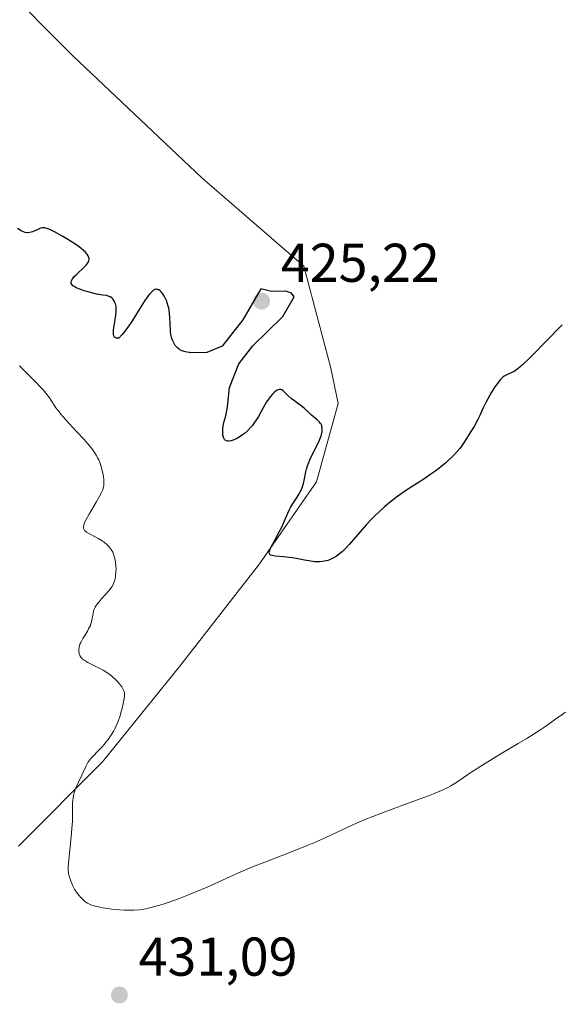
# Model space of a CAD drawing. Units: metres. Extents: x 632637 to 636123, y 4660283 to 4662645.
# Drawn here: x 632783 to 632883, y 4660497 to 4660677 of the extents above; entities that cross this region are included whole.
import ezdxf

# ---------------------------------------------------------------- set-up
doc = ezdxf.new("R2010")
doc.units = ezdxf.units.M
doc.header["$MEASUREMENT"] = 0
for name, color, linetype, lineweight in [('Cultivos herbáceos CxS', 92, 'Continuous', 0), ('Curva de nivel maestra', 30, 'Continuous', 30), ('Curva de nivel normal', 30, 'Continuous', 0), ('Matorral CxS', 135, 'Continuous', 0), ('Punto de cota en terreno', 7, 'Continuous', 0), ('Rótulo de punto de cota en terreno', 7, 'Continuous', 0)]:
    doc.layers.add(name, color=color, linetype=linetype, lineweight=lineweight)
doc.styles.add('Style-Arial', font='txt')

# ---------------------------------------------------------------- blocks, each defined once
blk = doc.blocks.new('*U7')
at = {"layer": 'Cultivos herbáceos CxS', "color": 92, "linetype": 'Continuous', "lineweight": 0}
blk.add_polyline3d([(632782.9287, 4660525.742900001, 431.2768000000069), (632798.3797000004, 4660541.194300001, 430.343200000003), (632812.5790999997, 4660558.733300001, 427.8534000000073), (632827.1957, 4660577.5255, 425.6716000000015), (632837.6363000004, 4660592.558700001, 425.0414000000019), (632841.6232000003, 4660606.910300001, 423.9709000000003), (632840.2873000001, 4660613.4001, 423.7143999999971), (632835.3054999998, 4660632.092900001, 423.5669999999955), (632816.6224999997, 4660648.2927, 422.9112000000023), (632792.9519999997, 4660670.6535, 422.4799999999959), (632779.2555000001, 4660684.433499999, 422.4927000000025)], dxfattribs=at)
blk = doc.blocks.new('5PATER')
at = {"layer": 'Punto de cota en terreno', "linetype": 'Continuous', "lineweight": 0}
h = blk.add_hatch(color=51, dxfattribs=at)
edge = h.paths.add_edge_path()
edge.add_ellipse((0, 0), major_axis=(-0.1095731443231308, -0.1110710700762829), ratio=0.9994222409660322, start_angle=0, end_angle=360)

msp = doc.modelspace()

# ---------------------------------------------------------------- linework, layer by layer
at = {"layer": 'Cultivos herbáceos CxS', "color": 92, "linetype": 'Continuous', "lineweight": 0}
msp.add_polyline3d([(632782.9287, 4660525.742900001, 431.2768000000069), (632798.3797000004, 4660541.194300001, 430.343200000003), (632812.5790999997, 4660558.733300001, 427.8534000000073), (632827.1957, 4660577.5255, 425.6716000000015), (632837.6363000004, 4660592.558700001, 425.0414000000019), (632841.6232000003, 4660606.910300001, 423.9709000000003), (632840.2873000001, 4660613.4001, 423.7143999999971), (632835.3054999998, 4660632.092900001, 423.5669999999955), (632816.6224999997, 4660648.2927, 422.9112000000023), (632792.9519999997, 4660670.6535, 422.4799999999959), (632779.2555000001, 4660684.433499999, 422.4927000000025)], dxfattribs=at)
at = {"layer": 'Curva de nivel maestra', "color": 30, "linetype": 'Continuous', "lineweight": 30, "elevation": 425, "flags": 128}
msp.add_lwpolyline([(632882.7000000002, 4660621.350099999), (632879.5499999998, 4660618.090100001), (632877.5199999996, 4660616.030099999), (632876.7000000002, 4660615.210100001), (632875.4400000004, 4660614.0101), (632874.5599999997, 4660613.2601), (632874.1299999999, 4660612.950099999), (632873.8899999997, 4660612.800100001), (632873.4699999997, 4660612.590100001), (632872.5700000003, 4660612.200099999), (632872.0999999996, 4660611.920100001), (632871.7599999999, 4660611.6501), (632871.5800000001, 4660611.4801), (632871.2999999998, 4660611.1801), (632871.0099999999, 4660610.8301), (632870.3899999997, 4660609.970100001), (632869.7800000003, 4660609.0001), (632869.3899999997, 4660608.340100001), (632868.7199999997, 4660607.100099999), (632868.1900000004, 4660606.0001), (632867.6200000001, 4660604.720100001), (632867.2699999996, 4660604.0001), (632866.5499999998, 4660602.710100001), (632865.9900000002, 4660601.770099999), (632864.8700000001, 4660600.0101), (632864.2199999997, 4660599.0801), (632863.9199999999, 4660598.6801), (632863.4600000001, 4660598.120100001), (632862.6699999999, 4660597.270099999), (632861.7999999998, 4660596.440099999), (632861.2999999998, 4660595.9801), (632860.4600000001, 4660595.280099999), (632859.5099999999, 4660594.540100001), (632859, 4660594.170100001), (632858.4600000001, 4660593.800100001), (632857.3200000003, 4660593.050100001), (632855.0199999996, 4660591.590100001), (632853.9500000002, 4660590.9001), (632852.5700000003, 4660589.9301), (632851.75, 4660589.3101), (632851.2199999997, 4660588.890100001), (632850.1799999997, 4660588.0001), (632849.0999999996, 4660587.0101), (632848.54, 4660586.4801), (632847.6799999997, 4660585.630100001), (632846.8099999997, 4660584.710100001), (632846.3700000001, 4660584.220100001), (632843.7199999997, 4660581.140100001), (632842.8399999999, 4660580.200099999), (632842.4100000003, 4660579.790100001), (632841.8899999997, 4660579.340100001), (632841.6399999997, 4660579.140100001), (632841.25, 4660578.870100001), (632840.6600000003, 4660578.520099999), (632840.0499999998, 4660578.2401), (632839.7400000002, 4660578.130100001), (632839.0899999999, 4660577.970100001), (632838.7599999999, 4660577.920100001), (632838.2400000002, 4660577.880100001), (632837.7000000002, 4660577.870100001), (632837.3399999999, 4660577.890100001), (632836.5800000001, 4660577.970100001), (632835.4199999999, 4660578.1601), (632833.8899999997, 4660578.460100001), (632833.1500000004, 4660578.590100001), (632832.6200000001, 4660578.670100001), (632831.6399999997, 4660578.780099999), (632830.0599999997, 4660578.9301), (632829.5099999999, 4660579.030099999), (632829.2599999999, 4660579.120100001), (632829.1600000003, 4660579.170100001), (632829.0499999998, 4660579.270099999), (632828.9699999997, 4660579.540100001), (632829.0099999999, 4660579.790100001), (632829.0700000003, 4660579.9901), (632829.29, 4660580.4801), (632829.8700000001, 4660581.5801), (632830.8200000003, 4660583.350099999), (632831.2599999999, 4660584.220100001), (632831.7800000003, 4660585.4101), (632832.3600000005, 4660586.8201), (632832.6799999997, 4660587.4901), (632832.8600000005, 4660587.8201), (632833.25, 4660588.4801), (632834.0800000001, 4660589.7401), (632834.4400000004, 4660590.3301), (632834.5899999999, 4660590.600099999), (632834.8600000005, 4660591.140100001), (632835.0599999997, 4660591.6601), (632835.1799999997, 4660592.0101), (632835.3700000001, 4660592.770099999), (632835.6900000004, 4660594.350099999), (632835.8099999997, 4660594.870100001), (632836.0599999997, 4660595.690099999), (632836.2199999997, 4660596.120100001), (632836.4100000003, 4660596.5601), (632836.8300000001, 4660597.4801), (632837.7400000002, 4660599.2601), (632838.1200000001, 4660600.040100001), (632838.2699999996, 4660600.380100001), (632838.4900000002, 4660600.9901), (632838.6200000001, 4660601.4901), (632838.6699999999, 4660601.780099999), (632838.7000000002, 4660602.280099999), (632838.6500000004, 4660602.690099999), (632838.5999999996, 4660602.870100001), (632838.4800000006, 4660603.130100001), (632838.4000000004, 4660603.2501), (632838.2000000002, 4660603.5101), (632837.7800000003, 4660603.9001), (632837.0999999996, 4660604.4801), (632836.7400000002, 4660604.780099999), (632836.2199999997, 4660605.270099999), (632835.4900000002, 4660605.950099999), (632835.0800000001, 4660606.300100001), (632834.3899999997, 4660606.8101), (632833.4299999997, 4660607.5001), (632832.9900000002, 4660607.850099999), (632832.4100000003, 4660608.390100001), (632831.79, 4660609.020099999), (632831.5199999996, 4660609.2601), (632831.29, 4660609.4001), (632831.1699999999, 4660609.450099999), (632831, 4660609.5001), (632830.8200000003, 4660609.4901), (632830.4299999997, 4660609.360099999), (632830.2699999996, 4660609.2601), (632829.9600000001, 4660609.020099999), (632829.7999999998, 4660608.870100001), (632829.54, 4660608.600099999), (632829.1299999999, 4660608.110099999), (632828.7000000002, 4660607.520099999), (632828.4900000002, 4660607.190099999), (632827.8399999999, 4660606.090100001), (632826.9699999997, 4660604.520099999), (632826.5199999996, 4660603.770099999), (632826.0999999996, 4660603.170100001), (632825.8899999997, 4660602.880100001), (632825.5499999998, 4660602.4801), (632825.0099999999, 4660601.920100001), (632824.4100000003, 4660601.4001), (632824.0800000001, 4660601.1601), (632823.4600000001, 4660600.7401), (632823.1399999997, 4660600.5601), (632822.6500000004, 4660600.3101), (632822.1799999997, 4660600.130100001), (632821.9600000001, 4660600.0701), (632821.54, 4660600.0001), (632821.3600000005, 4660600.0001), (632821.1100000005, 4660600.050100001), (632820.9000000004, 4660600.170100001), (632820.79, 4660600.280099999), (632820.6200000001, 4660600.5601), (632820.5499999998, 4660600.7301), (632820.4699999997, 4660601.120100001), (632820.4400000004, 4660601.540100001), (632820.4400000004, 4660601.840100001), (632820.4800000006, 4660602.440099999), (632820.5300000003, 4660602.770099999), (632820.6600000003, 4660603.4101), (632820.9800000006, 4660604.670100001), (632821.1399999997, 4660605.340100001), (632821.2999999998, 4660606.3101), (632821.6799999997, 4660609.870100001), (632823.3700000001, 4660614.170100001), (632825.9400000004, 4660617.470100001), (632831.4900000002, 4660622.860099999), (632833.5199999996, 4660626.4901), (632833.0800000001, 4660627.1501), (632832.0300000003, 4660627.5001), (632829.3700000001, 4660627.440099999), (632827.4100000003, 4660627.920100001), (632824.1200000001, 4660622.2301), (632820.3300000001, 4660617.4101), (632817.4900000002, 4660616.2401), (632814.4299999997, 4660616.1801), (632814.3499999996, 4660616.2501), (632813.8399999999, 4660616.3201), (632813.3700000001, 4660616.4301), (632813.1799999997, 4660616.5001), (632812.8200000003, 4660616.640100001), (632812.5800000001, 4660616.770099999), (632812.4199999999, 4660616.880100001), (632812.1299999999, 4660617.110099999), (632811.8799999999, 4660617.380100001), (632811.7300000006, 4660617.5701), (632811.4600000001, 4660618.0101), (632811.2199999997, 4660618.520099999), (632811.0999999996, 4660618.8101), (632810.9600000001, 4660619.3101), (632810.8600000005, 4660619.920100001), (632810.8200000003, 4660620.270099999), (632810.7800000003, 4660621.5001), (632810.7300000006, 4660622.7601), (632810.6699999999, 4660623.420100001), (632810.5800000001, 4660624.0801), (632810.5199999996, 4660624.420100001), (632810.4400000004, 4660624.7501), (632810.25, 4660625.390100001), (632810.1500000004, 4660625.670100001), (632809.9299999997, 4660626.190099999), (632809.75, 4660626.550100001), (632809.4500000002, 4660627.030099999), (632809.1399999997, 4660627.420100001), (632808.9800000006, 4660627.5701), (632808.7300000006, 4660627.7401), (632808.5099999999, 4660627.8301), (632808.4000000004, 4660627.850099999), (632808.2400000002, 4660627.860099999), (632807.9800000006, 4660627.790100001), (632807.7999999998, 4660627.710100001), (632807.6699999999, 4660627.630100001), (632807.4100000003, 4660627.420100001), (632806.9900000002, 4660626.9801), (632806.6900000004, 4660626.590100001), (632806, 4660625.600099999), (632805.0999999996, 4660624.170100001), (632803.7400000002, 4660621.9801), (632803.0199999996, 4660620.9101), (632802.29, 4660619.9301), (632801.9199999999, 4660619.4901), (632801.3799999999, 4660618.9101), (632801.0800000001, 4660618.870100001), (632800.9199999999, 4660618.880100001), (632800.6699999999, 4660618.9901), (632800.5700000003, 4660619.0701), (632800.4400000004, 4660619.3101), (632800.3799999999, 4660619.630100001), (632800.3700000001, 4660619.870100001), (632800.4100000003, 4660620.440099999), (632800.5800000001, 4660621.550100001), (632800.8399999999, 4660623.090100001), (632800.9000000004, 4660623.800100001), (632800.9100000003, 4660624.120100001), (632800.8600000005, 4660624.690099999), (632800.75, 4660625.170100001), (632800.6500000004, 4660625.450099999), (632800.5800000001, 4660625.610099999), (632800.4000000004, 4660625.9001), (632800.1900000004, 4660626.1601), (632800.0700000003, 4660626.270099999), (632799.7999999998, 4660626.450099999), (632799.5999999996, 4660626.540100001), (632799.1299999999, 4660626.690099999), (632798.4600000001, 4660626.8101), (632797.29, 4660626.9901), (632796.5800000001, 4660627.140100001), (632795.5199999996, 4660627.4301), (632794.9800000006, 4660627.600099999), (632794.2100000001, 4660627.870100001), (632793.5499999998, 4660628.1501), (632793.2800000003, 4660628.290100001), (632792.9500000002, 4660628.5101), (632792.7800000003, 4660628.6801), (632792.6500000004, 4660628.920100001), (632792.6299999999, 4660629.0801), (632792.6399999997, 4660629.1801), (632792.6900000004, 4660629.380100001), (632792.8300000001, 4660629.690099999), (632792.9299999997, 4660629.850099999), (632793.1399999997, 4660630.120100001), (632793.5899999999, 4660630.590100001), (632794.0099999999, 4660630.970100001), (632794.6399999997, 4660631.530099999), (632794.9500000002, 4660631.8301), (632795.3700000001, 4660632.290100001), (632795.5599999997, 4660632.530099999), (632795.7300000006, 4660632.800100001), (632795.7999999998, 4660632.940099999), (632795.8700000001, 4660633.1501), (632795.9000000004, 4660633.370100001), (632795.9000000004, 4660633.4801), (632795.8600000005, 4660633.710100001), (632795.8200000003, 4660633.8301), (632795.7300000006, 4660634.020099999), (632795.5700000003, 4660634.280099999), (632795.4600000001, 4660634.420100001), (632795.2699999996, 4660634.640100001), (632794.9000000004, 4660634.9801), (632794.4400000004, 4660635.360099999), (632794.0800000001, 4660635.630100001), (632793.29, 4660636.1801), (632791.9900000002, 4660637.0001), (632791.1100000005, 4660637.520099999), (632789.5499999998, 4660638.390100001), (632788.6799999997, 4660638.8101), (632788.3499999996, 4660638.950099999), (632788.1500000004, 4660639.020099999), (632787.8099999997, 4660639.100099999), (632787.5300000003, 4660639.130100001), (632787.3499999996, 4660639.120100001), (632787.0099999999, 4660639.040100001), (632786.3899999997, 4660638.790100001), (632785.5, 4660638.4101), (632785.0599999997, 4660638.270099999), (632784.6799999997, 4660638.220100001), (632784.5, 4660638.220100001), (632784.2000000002, 4660638.2601), (632783.8899999997, 4660638.370100001), (632783.7199999997, 4660638.440099999), (632783.4400000004, 4660638.5801), (632782.7999999998, 4660638.9801)], dxfattribs=at)
at = {"layer": 'Curva de nivel normal', "color": 30, "linetype": 'Continuous', "lineweight": 0, "elevation": 430, "flags": 128}
msp.add_lwpolyline([(632883.3200000003, 4660550.3301), (632881.5199999996, 4660549.0101), (632879.7000000002, 4660547.7401), (632878.8099999997, 4660547.130100001), (632877.9400000004, 4660546.5601), (632876.25, 4660545.4901), (632874.6500000004, 4660544.530099999), (632871.6399999997, 4660542.7601), (632869.5499999998, 4660541.5001), (632868.2699999996, 4660540.720100001), (632866.1399999997, 4660539.350099999), (632863.2100000001, 4660537.3201), (632862.2999999998, 4660536.780099999), (632861.7199999997, 4660536.4801), (632860.6100000005, 4660535.960100001), (632859.0999999996, 4660535.340100001), (632858.1699999999, 4660534.9801), (632854.6699999999, 4660533.6801), (632851.0599999997, 4660532.360099999), (632849.25, 4660531.6801), (632846.6799999997, 4660530.6601), (632845.5099999999, 4660530.170100001), (632843.3700000001, 4660529.210100001), (632839.3499999996, 4660527.3201), (632837.1500000004, 4660526.340100001), (632835.9500000002, 4660525.840100001), (632833.3799999999, 4660524.8101), (632828.1900000004, 4660522.8101), (632825.9100000003, 4660521.920100001), (632824.9199999999, 4660521.520099999), (632823.2000000002, 4660520.790100001), (632821.7300000006, 4660520.130100001), (632819.0199999996, 4660518.880100001), (632817.5599999997, 4660518.2301), (632814.4900000002, 4660516.940099999), (632812.3099999997, 4660516.090100001), (632810.4299999997, 4660515.4001), (632809.3399999999, 4660515.040100001), (632808.6699999999, 4660514.840100001), (632807.4900000002, 4660514.5101), (632806.3499999996, 4660514.2501), (632805.6299999999, 4660514.140100001), (632805.1500000004, 4660514.0801), (632804.1399999997, 4660514.0101), (632803.0099999999, 4660513.9901), (632802.4100000003, 4660514.0001), (632801.4800000006, 4660514.030099999), (632800.1100000005, 4660514.1501), (632798.8399999999, 4660514.3301), (632798.0700000003, 4660514.4801), (632797.6100000005, 4660514.5801), (632796.8200000003, 4660514.780099999), (632796.2199999997, 4660514.9801), (632795.9699999997, 4660515.0801), (632795.6399999997, 4660515.2501), (632795.1600000003, 4660515.600099999), (632794.6699999999, 4660516.040100001), (632794.4100000003, 4660516.300100001), (632794.0099999999, 4660516.7501), (632793.6200000001, 4660517.270099999), (632793.4400000004, 4660517.550100001), (632793.2599999999, 4660517.840100001), (632792.9400000004, 4660518.460100001), (632792.6600000003, 4660519.090100001), (632792.5, 4660519.4901), (632792.25, 4660520.2501), (632792.1399999997, 4660520.690099999), (632792.1100000005, 4660520.9001), (632792.0700000003, 4660521.2501), (632792.0700000003, 4660521.860099999), (632792.1799999997, 4660523.190099999), (632792.6399999997, 4660527.4801), (632792.8200000003, 4660529.6601), (632792.8499999996, 4660530.290100001), (632792.8700000001, 4660531.370100001), (632792.8499999996, 4660533.030099999), (632792.8700000001, 4660533.710100001), (632792.9000000004, 4660534.040100001), (632792.9900000002, 4660534.6801), (632793.1399999997, 4660535.300100001), (632793.2599999999, 4660535.710100001), (632793.5599999997, 4660536.540100001), (632793.9800000006, 4660537.4901), (632794.5800000001, 4660538.720100001), (632794.8499999996, 4660539.300100001), (632795.3099999997, 4660540.350099999), (632795.54, 4660540.8201), (632795.8200000003, 4660541.280099999), (632795.9800000006, 4660541.5101), (632796.1600000003, 4660541.7301), (632796.5700000003, 4660542.1801), (632797.5899999999, 4660543.200099999), (632798.1699999999, 4660543.8101), (632798.7199999997, 4660544.4301), (632799, 4660544.780099999), (632799.4199999999, 4660545.3201), (632800.04, 4660546.2301), (632800.4299999997, 4660546.890100001), (632800.6100000005, 4660547.2301), (632800.8799999999, 4660547.770099999), (632801.1200000001, 4660548.3201), (632801.54, 4660549.470100001), (632801.8700000001, 4660550.610099999), (632802.0499999998, 4660551.3101), (632802.2999999998, 4660552.520099999), (632802.3899999997, 4660553.1801), (632802.4100000003, 4660553.4301), (632802.3899999997, 4660553.850099999), (632802.3499999996, 4660554.0701), (632802.2999999998, 4660554.210100001), (632802.1799999997, 4660554.4801), (632801.9199999999, 4660554.9301), (632801.75, 4660555.1801), (632801.4400000004, 4660555.5701), (632801.0599999997, 4660556.0001), (632800.8399999999, 4660556.220100001), (632800.1699999999, 4660556.8201), (632799.79, 4660557.120100001), (632799.1600000003, 4660557.5701), (632798.4900000002, 4660558.0001), (632798.1299999999, 4660558.200099999), (632797.04, 4660558.7501), (632795.6600000003, 4660559.4101), (632795.0999999996, 4660559.7501), (632794.8700000001, 4660559.920100001), (632794.7300000006, 4660560.040100001), (632794.4900000002, 4660560.290100001), (632794.3899999997, 4660560.4101), (632794.2300000006, 4660560.6801), (632794.1200000001, 4660560.950099999), (632794.0700000003, 4660561.140100001), (632794.0199999996, 4660561.530099999), (632794.0300000003, 4660561.7601), (632794.0999999996, 4660562.2401), (632794.2400000002, 4660562.7501), (632794.3799999999, 4660563.100099999), (632794.4900000002, 4660563.340100001), (632794.75, 4660563.8201), (632795.0999999996, 4660564.390100001), (632795.5999999996, 4660565.170100001), (632795.8300000001, 4660565.5701), (632796.1399999997, 4660566.190099999), (632796.2599999999, 4660566.5101), (632796.3499999996, 4660566.840100001), (632796.4699999997, 4660567.5001), (632796.6299999999, 4660568.4001), (632796.75, 4660568.850099999), (632796.9199999999, 4660569.3101), (632797.0300000003, 4660569.540100001), (632797.2300000006, 4660569.880100001), (632797.3899999997, 4660570.110099999), (632797.7400000002, 4660570.5601), (632798.1399999997, 4660571.0001), (632798.9500000002, 4660571.870100001), (632799.5, 4660572.4801), (632799.7300000006, 4660572.780099999), (632800.1200000001, 4660573.360099999), (632800.4000000004, 4660573.920100001), (632800.5499999998, 4660574.300100001), (632800.6200000001, 4660574.550100001), (632800.7400000002, 4660575.0701), (632800.7800000003, 4660575.370100001), (632800.8399999999, 4660575.9901), (632800.8499999996, 4660576.630100001), (632800.8300000001, 4660577.050100001), (632800.7400000002, 4660577.890100001), (632800.5800000001, 4660578.690099999), (632800.4699999997, 4660579.0701), (632800.25, 4660579.620100001), (632799.9600000001, 4660580.140100001), (632799.7800000003, 4660580.380100001), (632799.5899999999, 4660580.620100001), (632799.1399999997, 4660581.0601), (632798.6500000004, 4660581.470100001), (632798.29, 4660581.720100001), (632797.5800000001, 4660582.170100001), (632796.79, 4660582.600099999), (632795.8499999996, 4660583.090100001), (632795.4600000001, 4660583.3201), (632795.1799999997, 4660583.530099999), (632795.0599999997, 4660583.6501), (632794.9400000004, 4660583.860099999), (632794.8899999997, 4660584.110099999), (632794.8899999997, 4660584.2601), (632794.9500000002, 4660584.630100001), (632795.0199999996, 4660584.840100001), (632795.1600000003, 4660585.210100001), (632795.3700000001, 4660585.640100001), (632795.9100000003, 4660586.630100001), (632797.2199999997, 4660588.8101), (632797.79, 4660589.790100001), (632798.2100000001, 4660590.590100001), (632798.3499999996, 4660590.940099999), (632798.4299999997, 4660591.1501), (632798.5499999998, 4660591.540100001), (632798.6200000001, 4660591.9101), (632798.6399999997, 4660592.140100001), (632798.6399999997, 4660592.630100001), (632798.6200000001, 4660592.920100001), (632798.54, 4660593.520099999), (632798.4299999997, 4660594.1501), (632798.3399999999, 4660594.5601), (632798.1299999999, 4660595.340100001), (632797.8700000001, 4660596.100099999), (632797.6799999997, 4660596.5601), (632797.5300000003, 4660596.860099999), (632797.2000000002, 4660597.460100001), (632796.7800000003, 4660598.110099999), (632796.5199999996, 4660598.4801), (632796.0199999996, 4660599.100099999), (632795, 4660600.290100001), (632793.5999999996, 4660601.790100001), (632791.5999999996, 4660603.960100001), (632790.7400000002, 4660604.940099999), (632790.3899999997, 4660605.380100001), (632789.8200000003, 4660606.140100001), (632788.6399999997, 4660607.940099999), (632787.9900000002, 4660608.8101), (632787.4600000001, 4660609.4301), (632787.0599999997, 4660609.870100001), (632786.1200000001, 4660610.840100001), (632783.1200000001, 4660613.790100001)], dxfattribs=at)
at = {"layer": 'Matorral CxS', "color": 135, "linetype": 'Continuous', "lineweight": 0}
for points in [[(632779.2555000001, 4660684.433499999, 422.4927000000025), (632792.9519999997, 4660670.6535, 422.4799999999959), (632816.6224999997, 4660648.2927, 422.9112000000023), (632835.3054999998, 4660632.092900001, 423.5669999999955), (632840.2873000001, 4660613.4001, 423.7143999999971), (632841.6232000003, 4660606.910300001, 423.9709000000003), (632837.6363000004, 4660592.558700001, 425.0414000000019), (632827.1957, 4660577.5255, 425.6716000000015), (632812.5790999997, 4660558.733300001, 427.8534000000073), (632798.3797000004, 4660541.194300001, 430.343200000003), (632782.9287, 4660525.742900001, 431.2768000000069)], [(632782.9287, 4660525.742900001, 431.2768000000069), (632798.3797000004, 4660541.194300001, 430.343200000003), (632812.5790999997, 4660558.733300001, 427.8534000000073), (632827.1957, 4660577.5255, 425.6716000000015), (632837.6363000004, 4660592.558700001, 425.0414000000019), (632841.6232000003, 4660606.910300001, 423.9709000000003), (632840.2873000001, 4660613.4001, 423.7143999999971), (632835.3054999998, 4660632.092900001, 423.5669999999955), (632816.6224999997, 4660648.2927, 422.9112000000023), (632792.9519999997, 4660670.6535, 422.4799999999959), (632779.2555000001, 4660684.433499999, 422.4927000000025)]]:
    msp.add_polyline3d(points, dxfattribs=at)

# ---------------------------------------------------------------- block references
at = {"layer": 'Cultivos herbáceos CxS', "color": 92, "linetype": 'Continuous', "lineweight": 0}
msp.add_blockref('*U7', (0, 0), dxfattribs=at)
at = {"layer": 'Punto de cota en terreno', "color": 7, "linetype": 'Continuous', "lineweight": 0, "xscale": 10, "yscale": 10, "zscale": 10}
for p in [(632827.5700000003, 4660625.689999999, 425.2200000000012), (632801.4699999997, 4660498.439999999, 431.0899999999965)]:
    msp.add_blockref('5PATER', p, dxfattribs=at)

# ---------------------------------------------------------------- texts
at = {"layer": 'Rótulo de punto de cota en terreno', "color": 7, "linetype": 'Continuous', "lineweight": 0, "style": 'Style-Arial'}
for s, p in [('425,22', (632831.0977999996, 4660629.217800001)), ('431,09', (632804.9978, 4660501.967800001))]:
    msp.add_text(s, height=7.000000000000002, dxfattribs=at).set_placement(p)

doc.saveas('drawing.dxf')
